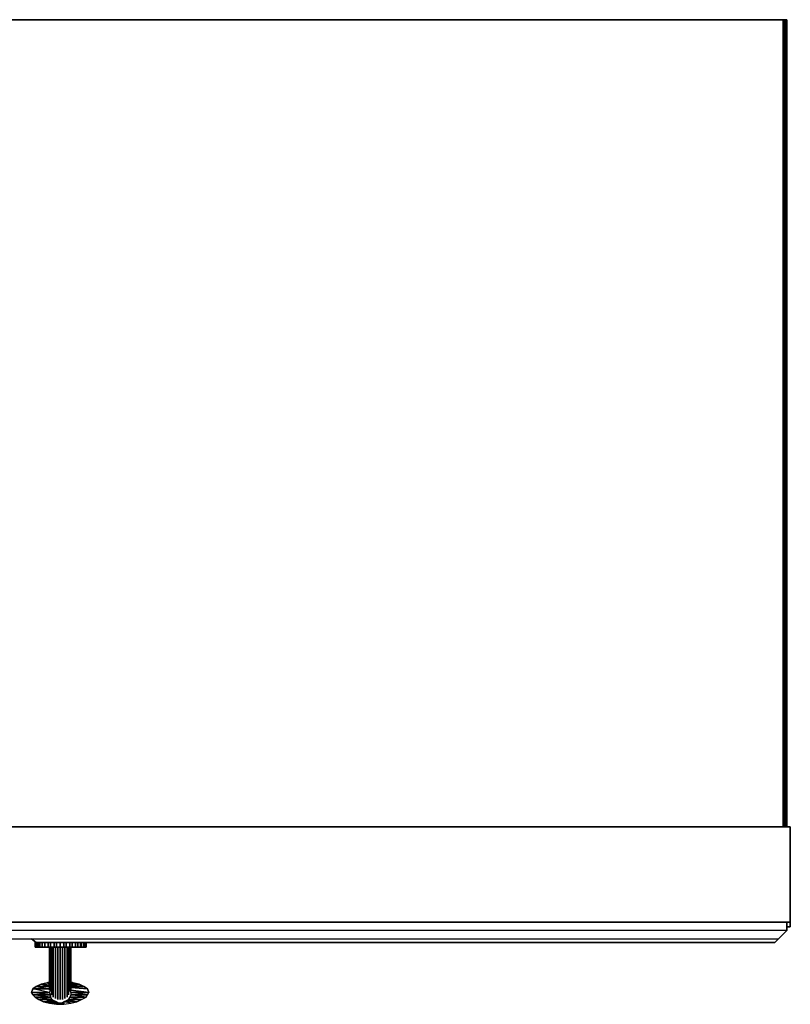
# Model space of a CAD drawing. Units: inches. Extents: x 0 to 42.2, y -30.7 to 0.
# Drawn here: x 18.2 to 42.2, y -30.7 to 0 of the extents above; entities that cross this region are included whole.
import ezdxf

# ---------------------------------------------------------------- set-up
doc = ezdxf.new("R2010")
doc.units = ezdxf.units.IN
doc.header["$MEASUREMENT"] = 0
doc.layers.get('0').update_dxf_attribs({"true_color": 0x8a086e})

msp = doc.modelspace()

# ---------------------------------------------------------------- linework, layer by layer
at = {"color": 201, "elevation": 0}
for points in [[(42.061, -25.185), (42.061, 0), (42.024, 0), (41.986, 0), (0.223, 0), (0.186, 0), (0.148, 0), (0.111, 0)], [(41.986, -25.185), (41.986, 0), (41.986, -25.185), (41.986, 0), (0.223, 0), (0.186, 0), (0.148, 0)], [(42.024, -25.185), (42.024, 0), (42.024, -25.185), (42.024, 0), (41.986, 0), (0.223, 0), (0.186, 0)], [(0.223, 0), (41.986, 0), (42.024, 0), (42.061, 0), (42.061, -25.185), (42.061, 0)], [(42.024, 0), (42.061, 0), (42.098, 0), (42.098, -25.185), (42.098, 0), (42.061, 0), (42.024, 0), (41.986, 0)]]:
    msp.add_lwpolyline(points, dxfattribs=at)
msp.add_lwpolyline([(42.098, 0), (42.061, 0), (42.098, 0), (42.098, -0.037), (42.098, 0), (42.098, -25.185), (42.098, 0), (42.098, -25.185), (42.098, 0), (42.098, -25.185)], close=True, dxfattribs=at)
at = {"color": 141, "elevation": 0}
for points in [[(42.209, -28.158), (42.209, -25.185), (42.209, -28.158), (0, -28.158), (42.209, -28.158), (42.209, -25.185), (0, -25.185), (0, -28.158), (0, -28.195), (0, -28.158), (0, -25.185), (0, -28.158)], [(0, -25.185), (42.209, -25.185)], [(0, -28.158), (42.209, -28.158), (42.209, -25.185), (0, -25.185)], [(42.209, -28.195), (42.209, -28.158)]]:
    msp.add_lwpolyline(points, close=True, dxfattribs=at)
at = {"color": 175, "elevation": 0}
for points in [[(42.098, -28.417), (0.111, -28.417), (0.111, -28.158), (0.111, -28.417)], [(42.098, -28.306), (42.209, -28.306), (42.209, -28.158)], [(0.371, -28.677), (41.838, -28.677), (42.098, -28.417)]]:
    msp.add_lwpolyline(points, dxfattribs=at)
for points in [[(42.209, -28.306), (42.098, -28.306), (42.209, -28.306), (42.209, -28.158)], [(42.098, -28.158), (42.098, -28.417)], [(42.098, -28.158), (42.098, -28.417)], [(42.098, -28.417), (0.111, -28.417), (0.371, -28.677), (41.838, -28.677)], [(41.838, -28.677), (42.098, -28.417), (0.111, -28.417), (0.371, -28.677)]]:
    msp.add_lwpolyline(points, close=True, dxfattribs=at)
at = {"color": 138, "elevation": 0}
for points in [[(41.838, -28.677), (41.727, -28.788), (18.672, -28.788), (18.524, -28.677), (18.672, -28.788), (41.727, -28.788), (41.838, -28.677), (41.727, -28.788)], [(41.727, -28.788), (18.672, -28.788)]]:
    msp.add_lwpolyline(points, close=True, dxfattribs=at)
msp.add_lwpolyline([(18.524, -28.677), (18.672, -28.788)], dxfattribs=at)
at = {"color": 161, "elevation": 0}
for points in [[(18.709, -28.788), (18.709, -28.937), (18.672, -28.937), (18.672, -28.788), (18.635, -28.788), (18.672, -28.788), (18.672, -28.937), (18.709, -28.937)], [(18.635, -28.788), (18.635, -28.937)], [(18.635, -28.788), (18.635, -28.937), (18.672, -28.937), (18.672, -28.788)], [(18.746, -28.937), (18.709, -28.937), (18.746, -28.937), (18.746, -28.788)], [(19.528, -28.937), (19.416, -28.937), (19.528, -28.937), (19.528, -28.788)], [(20.195, -28.788), (20.195, -28.937)], [(20.195, -28.937), (20.195, -28.788)], [(20.233, -28.788), (20.233, -28.937), (20.195, -28.937), (20.233, -28.937)], [(20.195, -28.788), (20.195, -28.937)], [(20.233, -28.788), (20.233, -28.937)]]:
    msp.add_lwpolyline(points, close=True, dxfattribs=at)
for points in [[(18.635, -28.788), (18.635, -28.937)], [(18.672, -28.788), (18.635, -28.788), (18.635, -28.937), (18.672, -28.937), (18.709, -28.937), (18.746, -28.937), (18.783, -28.937), (18.858, -28.937), (18.934, -28.937), (19.045, -28.937), (19.119, -28.937), (19.231, -28.937), (19.305, -28.937), (19.416, -28.937), (19.528, -28.937), (19.602, -28.937), (19.713, -28.937), (19.787, -28.937), (19.899, -28.937), (19.973, -28.937), (20.047, -28.937), (20.084, -28.937), (20.158, -28.937), (20.195, -28.937)], [(18.709, -28.937), (18.709, -28.788)], [(18.783, -28.937), (18.746, -28.937), (18.746, -28.788)], [(18.746, -28.937), (18.783, -28.937), (18.783, -28.788), (18.783, -28.937), (18.858, -28.937), (18.858, -28.788), (18.858, -28.937), (18.934, -28.937), (18.934, -28.788), (18.934, -28.937), (19.045, -28.937), (19.045, -28.788), (19.045, -28.937), (19.119, -28.937), (19.119, -28.788), (19.119, -28.937), (19.231, -28.937), (19.231, -28.788), (19.231, -28.937), (19.305, -28.937), (19.305, -28.788), (19.305, -28.937), (19.416, -28.937), (19.416, -28.788), (19.416, -28.937)], [(18.858, -28.937), (18.783, -28.937), (18.783, -28.788)], [(18.934, -28.937), (18.858, -28.937), (18.858, -28.788)], [(19.045, -28.937), (18.934, -28.937), (18.934, -28.788)], [(19.119, -28.937), (19.045, -28.937), (19.045, -28.788)], [(19.231, -28.937), (19.119, -28.937), (19.119, -28.788)], [(19.305, -28.937), (19.231, -28.937), (19.231, -28.788)], [(19.416, -28.788), (19.416, -28.937), (19.305, -28.937), (19.305, -28.788)], [(19.602, -28.937), (19.528, -28.937), (19.528, -28.788)], [(19.528, -28.937), (19.602, -28.937), (19.602, -28.788), (19.602, -28.937), (19.713, -28.937), (19.713, -28.788), (19.713, -28.937), (19.787, -28.937), (19.787, -28.788), (19.787, -28.937), (19.899, -28.937), (19.899, -28.788), (19.899, -28.937), (19.973, -28.937), (19.973, -28.788), (19.973, -28.937), (20.047, -28.937), (20.047, -28.788), (20.047, -28.937), (20.084, -28.937), (20.084, -28.788), (20.084, -28.937), (20.158, -28.937), (20.158, -28.788), (20.158, -28.937), (20.195, -28.937)], [(19.713, -28.937), (19.602, -28.937), (19.602, -28.788)], [(19.787, -28.937), (19.713, -28.937), (19.713, -28.788)], [(19.899, -28.937), (19.787, -28.937), (19.787, -28.788)], [(19.973, -28.937), (19.899, -28.937), (19.899, -28.788)], [(20.047, -28.937), (19.973, -28.937), (19.973, -28.788)], [(20.084, -28.937), (20.047, -28.937), (20.047, -28.788)], [(20.158, -28.937), (20.084, -28.937), (20.084, -28.788)], [(20.195, -28.937), (20.158, -28.937), (20.158, -28.788)], [(18.635, -28.937), (18.672, -28.937), (18.709, -28.937), (18.746, -28.937), (18.783, -28.937), (18.858, -28.937), (18.934, -28.937), (19.045, -28.937), (19.119, -28.937), (19.231, -28.937), (19.305, -28.937), (19.416, -28.937), (19.528, -28.937), (19.602, -28.937), (19.713, -28.937), (19.787, -28.937), (19.899, -28.937), (19.973, -28.937), (20.047, -28.937), (20.084, -28.937), (20.158, -28.937), (20.195, -28.937), (20.233, -28.937)], [(18.672, -28.937), (18.635, -28.937)], [(20.233, -28.937), (20.195, -28.937)]]:
    msp.add_lwpolyline(points, dxfattribs=at)
at = {"color": 55, "elevation": 0}
for points in [[(19.082, -29.567), (19.082, -28.937)], [(19.119, -29.567), (19.119, -28.937)], [(19.157, -29.567), (19.157, -28.937)], [(19.194, -29.567), (19.194, -28.937)], [(19.268, -29.567), (19.268, -28.937)], [(19.342, -29.567), (19.342, -28.937)], [(19.416, -28.937), (19.416, -29.567)], [(19.49, -29.567), (19.49, -28.937)], [(19.565, -29.567), (19.565, -28.937)], [(19.639, -29.567), (19.639, -28.937)], [(19.676, -29.567), (19.676, -28.937)], [(19.713, -29.567), (19.713, -28.937)], [(19.75, -29.567), (19.75, -28.937)], [(19.082, -29.567), (19.082, -29.605), (19.082, -29.642), (19.082, -29.679), (19.082, -29.716), (19.082, -29.753), (19.082, -29.79), (19.082, -29.827), (19.082, -29.867), (19.082, -29.904), (19.082, -29.941), (19.082, -29.978), (19.082, -30.015), (19.082, -30.052), (19.082, -30.089), (19.082, -30.126), (19.082, -30.163), (19.082, -30.2), (19.082, -30.238)], [(19.119, -30.275), (19.119, -30.238), (19.119, -30.2), (19.119, -30.163), (19.119, -30.126), (19.119, -30.089), (19.119, -30.052), (19.119, -30.015), (19.119, -29.978), (19.119, -29.941), (19.119, -29.904), (19.119, -29.867), (19.119, -29.827), (19.119, -29.79), (19.119, -29.753), (19.119, -29.716), (19.119, -29.679), (19.119, -29.642), (19.119, -29.605), (19.119, -29.567)], [(19.157, -30.423), (19.157, -30.386), (19.157, -30.423), (19.157, -30.386), (19.157, -30.349), (19.157, -30.312), (19.157, -30.275), (19.157, -30.238), (19.157, -30.2), (19.157, -30.163), (19.157, -30.126), (19.157, -30.089), (19.157, -30.052), (19.157, -30.015), (19.157, -29.978), (19.157, -29.941), (19.157, -29.904), (19.157, -29.867), (19.157, -29.827), (19.157, -29.79), (19.157, -29.753), (19.157, -29.716), (19.157, -29.679), (19.157, -29.642), (19.157, -29.605), (19.157, -29.567)], [(19.194, -30.497), (19.194, -30.46), (19.194, -30.497), (19.194, -30.46), (19.194, -30.423), (19.194, -30.386), (19.194, -30.349), (19.194, -30.312), (19.194, -30.275), (19.194, -30.238), (19.194, -30.2), (19.194, -30.163), (19.194, -30.126), (19.194, -30.089), (19.194, -30.052), (19.194, -30.015), (19.194, -29.978), (19.194, -29.941), (19.194, -29.904), (19.194, -29.867), (19.194, -29.827), (19.194, -29.79), (19.194, -29.753), (19.194, -29.716), (19.194, -29.679), (19.194, -29.642), (19.194, -29.605), (19.194, -29.567)], [(19.268, -30.534), (19.268, -30.497), (19.268, -30.534), (19.268, -30.497), (19.268, -30.46), (19.268, -30.423), (19.268, -30.386), (19.268, -30.349), (19.268, -30.312), (19.268, -30.275), (19.268, -30.238), (19.268, -30.2), (19.268, -30.163), (19.268, -30.126), (19.268, -30.089), (19.268, -30.052), (19.268, -30.015), (19.268, -29.978), (19.268, -29.941), (19.268, -29.904), (19.268, -29.867), (19.268, -29.827), (19.268, -29.79), (19.268, -29.753), (19.268, -29.716), (19.268, -29.679), (19.268, -29.642), (19.268, -29.605), (19.268, -29.567)], [(19.342, -30.571), (19.342, -30.534), (19.342, -30.571), (19.342, -30.534), (19.342, -30.497), (19.342, -30.46), (19.342, -30.423), (19.342, -30.386), (19.342, -30.349), (19.342, -30.312), (19.342, -30.275), (19.342, -30.238), (19.342, -30.2), (19.342, -30.163), (19.342, -30.126), (19.342, -30.089), (19.342, -30.052), (19.342, -30.015), (19.342, -29.978), (19.342, -29.941), (19.342, -29.904), (19.342, -29.867), (19.342, -29.827), (19.342, -29.79), (19.342, -29.753), (19.342, -29.716), (19.342, -29.679), (19.342, -29.642), (19.342, -29.605), (19.342, -29.567)], [(19.416, -29.567), (19.416, -29.605), (19.416, -29.642), (19.416, -29.679), (19.416, -29.716), (19.416, -29.753), (19.416, -29.79), (19.416, -29.827), (19.416, -29.867), (19.416, -29.904), (19.416, -29.941), (19.416, -29.978), (19.416, -30.015), (19.416, -30.052), (19.416, -30.089), (19.416, -30.126), (19.416, -30.163), (19.416, -30.2), (19.416, -30.238), (19.416, -30.275), (19.416, -30.312), (19.416, -30.349), (19.416, -30.386), (19.416, -30.423), (19.416, -30.46), (19.416, -30.497), (19.416, -30.534), (19.416, -30.571)], [(19.49, -30.571), (19.49, -30.534), (19.49, -30.571), (19.49, -30.534), (19.49, -30.497), (19.49, -30.46), (19.49, -30.423), (19.49, -30.386), (19.49, -30.349), (19.49, -30.312), (19.49, -30.275), (19.49, -30.238), (19.49, -30.2), (19.49, -30.163), (19.49, -30.126), (19.49, -30.089), (19.49, -30.052), (19.49, -30.015), (19.49, -29.978), (19.49, -29.941), (19.49, -29.904), (19.49, -29.867), (19.49, -29.827), (19.49, -29.79), (19.49, -29.753), (19.49, -29.716), (19.49, -29.679), (19.49, -29.642), (19.49, -29.605), (19.49, -29.567)], [(19.565, -30.534), (19.565, -30.497), (19.565, -30.534), (19.565, -30.497), (19.565, -30.46), (19.565, -30.423), (19.565, -30.386), (19.565, -30.349), (19.565, -30.312), (19.565, -30.275), (19.565, -30.238), (19.565, -30.2), (19.565, -30.163), (19.565, -30.126), (19.565, -30.089), (19.565, -30.052), (19.565, -30.015), (19.565, -29.978), (19.565, -29.941), (19.565, -29.904), (19.565, -29.867), (19.565, -29.827), (19.565, -29.79), (19.565, -29.753), (19.565, -29.716), (19.565, -29.679), (19.565, -29.642), (19.565, -29.605), (19.565, -29.567)], [(19.639, -30.497), (19.639, -30.46), (19.639, -30.497), (19.639, -30.46), (19.639, -30.423), (19.639, -30.386), (19.639, -30.349), (19.639, -30.312), (19.639, -30.275), (19.639, -30.238), (19.639, -30.2), (19.639, -30.163), (19.639, -30.126), (19.639, -30.089), (19.639, -30.052), (19.639, -30.015), (19.639, -29.978), (19.639, -29.941), (19.639, -29.904), (19.639, -29.867), (19.639, -29.827), (19.639, -29.79), (19.639, -29.753), (19.639, -29.716), (19.639, -29.679), (19.639, -29.642), (19.639, -29.605), (19.639, -29.567)], [(19.676, -30.423), (19.676, -30.386), (19.676, -30.423), (19.676, -30.386), (19.676, -30.349), (19.676, -30.312), (19.676, -30.275), (19.676, -30.238), (19.676, -30.2), (19.676, -30.163), (19.676, -30.126), (19.676, -30.089), (19.676, -30.052), (19.676, -30.015), (19.676, -29.978), (19.676, -29.941), (19.676, -29.904), (19.676, -29.867), (19.676, -29.827), (19.676, -29.79), (19.676, -29.753), (19.676, -29.716), (19.676, -29.679), (19.676, -29.642), (19.676, -29.605), (19.676, -29.567)], [(19.713, -30.312), (19.713, -30.275), (19.713, -30.312), (19.713, -30.275), (19.713, -30.238), (19.713, -30.2), (19.713, -30.163), (19.713, -30.126), (19.713, -30.089), (19.713, -30.052), (19.713, -30.015), (19.713, -29.978), (19.713, -29.941), (19.713, -29.904), (19.713, -29.867), (19.713, -29.827), (19.713, -29.79), (19.713, -29.753), (19.713, -29.716), (19.713, -29.679), (19.713, -29.642), (19.713, -29.605), (19.713, -29.567)], [(19.75, -30.275), (19.75, -30.238), (19.75, -30.275), (19.75, -30.238), (19.75, -30.2), (19.75, -30.163), (19.75, -30.126), (19.75, -30.089), (19.75, -30.052), (19.75, -30.015), (19.75, -29.978), (19.75, -29.941), (19.75, -29.904), (19.75, -29.867), (19.75, -29.827), (19.75, -29.79), (19.75, -29.753), (19.75, -29.716), (19.75, -29.679), (19.75, -29.642), (19.75, -29.605), (19.75, -29.567)], [(19.082, -30.052), (19.008, -30.052), (19.082, -30.015), (19.008, -30.052), (19.082, -30.052), (19.008, -30.052), (18.82, -30.089), (19.082, -30.126), (18.82, -30.089), (18.672, -30.163), (19.082, -30.163), (18.672, -30.163), (18.82, -30.089), (19.082, -30.163), (18.672, -30.163), (18.561, -30.238), (19.082, -30.238), (18.561, -30.238), (18.672, -30.163), (19.082, -30.238), (18.561, -30.238), (18.524, -30.349), (18.561, -30.423), (18.635, -30.497), (18.746, -30.571), (18.895, -30.646), (19.082, -30.683), (19.305, -30.72), (19.379, -30.683), (19.305, -30.646), (19.231, -30.609), (18.895, -30.646), (19.305, -30.646), (18.895, -30.646), (19.082, -30.683), (19.379, -30.683), (19.305, -30.72), (19.528, -30.72), (19.75, -30.683), (19.936, -30.646), (20.084, -30.571), (20.233, -30.497), (20.27, -30.423), (20.307, -30.349), (19.75, -30.349), (19.75, -30.423), (20.27, -30.423), (19.75, -30.349), (19.75, -30.423), (20.27, -30.423), (20.307, -30.349), (19.75, -30.275), (20.307, -30.349), (20.27, -30.238), (19.75, -30.2), (20.27, -30.238), (20.158, -30.163), (19.75, -30.126), (20.01, -30.089), (19.824, -30.052), (19.75, -30.052), (19.824, -30.052), (19.75, -30.015), (19.824, -30.052), (20.01, -30.089), (20.158, -30.163), (20.27, -30.238), (20.307, -30.349), (19.75, -30.349), (19.713, -30.275), (19.75, -30.349), (19.75, -30.423), (19.713, -30.497), (19.676, -30.571), (19.602, -30.609), (19.528, -30.646), (19.453, -30.683), (19.379, -30.683), (19.305, -30.646), (19.231, -30.609), (19.157, -30.571), (19.119, -30.497), (19.119, -30.423), (19.082, -30.349), (19.119, -30.275), (19.082, -30.349), (19.119, -30.423), (19.119, -30.497), (19.157, -30.571), (19.231, -30.609), (19.305, -30.646), (19.379, -30.683), (19.082, -30.683), (19.305, -30.72), (19.528, -30.72), (19.305, -30.72), (19.379, -30.683), (19.453, -30.683), (19.528, -30.72), (19.75, -30.683), (19.528, -30.646), (19.453, -30.683), (19.528, -30.72), (19.75, -30.683), (19.936, -30.646), (19.75, -30.683), (19.528, -30.646), (19.602, -30.609), (19.936, -30.646), (19.602, -30.609), (19.75, -30.683), (19.528, -30.646), (19.528, -30.72), (19.453, -30.683), (19.528, -30.646), (19.602, -30.609), (19.676, -30.571), (20.084, -30.571), (20.233, -30.497), (19.713, -30.497), (19.676, -30.571), (20.084, -30.571), (20.233, -30.497), (20.27, -30.423), (19.75, -30.423), (19.713, -30.497), (20.233, -30.497), (20.27, -30.423), (20.307, -30.349)], [(19.119, -30.275), (19.082, -30.349), (19.119, -30.423), (19.119, -30.497), (19.157, -30.571), (19.231, -30.609), (18.895, -30.646), (18.746, -30.571), (19.157, -30.571), (18.746, -30.571), (18.635, -30.497), (19.119, -30.497), (18.635, -30.497), (18.561, -30.423), (19.119, -30.423), (18.561, -30.423), (18.524, -30.349), (19.082, -30.349), (18.524, -30.349), (18.561, -30.238), (18.672, -30.163), (18.82, -30.089), (19.008, -30.052), (19.082, -30.089)], [(19.082, -30.015), (19.008, -30.052), (18.82, -30.089), (19.082, -30.126)], [(19.713, -30.275), (19.75, -30.349), (20.307, -30.349), (20.27, -30.238), (20.158, -30.163), (19.75, -30.163), (20.158, -30.163), (20.01, -30.089), (19.75, -30.089)], [(19.75, -30.015), (19.824, -30.052), (19.75, -30.052)], [(19.824, -30.052), (20.01, -30.089), (19.75, -30.126), (20.01, -30.089), (20.158, -30.163), (19.75, -30.163)], [(19.082, -30.275), (19.082, -30.238)], [(19.119, -30.312), (19.119, -30.275)], [(19.305, -30.72), (19.082, -30.683), (18.895, -30.646)], [(19.379, -30.683), (19.453, -30.683)], [(19.713, -30.497), (20.084, -30.571), (19.936, -30.646), (19.602, -30.609), (19.676, -30.571)], [(19.676, -30.571), (19.713, -30.497)]]:
    msp.add_lwpolyline(points, dxfattribs=at)
for points in [[(19.082, -29.567), (19.082, -28.937)], [(19.119, -28.937), (19.119, -29.567)], [(19.157, -28.937), (19.157, -29.567)], [(19.194, -28.937), (19.194, -29.567)], [(19.268, -28.937), (19.268, -29.567)], [(19.342, -28.937), (19.342, -29.567)], [(19.416, -28.937), (19.416, -29.567)], [(19.49, -28.937), (19.49, -29.567)], [(19.565, -28.937), (19.565, -29.567)], [(19.639, -28.937), (19.639, -29.567)], [(19.676, -28.937), (19.676, -29.567)], [(19.713, -28.937), (19.713, -29.567)], [(19.75, -28.937), (19.75, -29.567)], [(19.082, -29.567), (19.082, -29.605)], [(19.082, -29.605), (19.082, -29.642)], [(19.082, -29.642), (19.082, -29.679)], [(19.082, -29.679), (19.082, -29.716)], [(19.082, -29.716), (19.082, -29.753)], [(19.082, -29.753), (19.082, -29.79)], [(19.082, -29.79), (19.082, -29.827)], [(19.119, -29.567), (19.119, -29.605)], [(19.119, -29.605), (19.119, -29.642)], [(19.119, -29.642), (19.119, -29.679)], [(19.119, -29.679), (19.119, -29.716)], [(19.119, -29.716), (19.119, -29.753)], [(19.119, -29.753), (19.119, -29.79)], [(19.119, -29.79), (19.119, -29.827)], [(19.157, -29.605), (19.157, -29.567)], [(19.157, -29.642), (19.157, -29.605)], [(19.157, -29.679), (19.157, -29.642)], [(19.157, -29.716), (19.157, -29.679)], [(19.157, -29.753), (19.157, -29.716)], [(19.157, -29.79), (19.157, -29.753)], [(19.157, -29.827), (19.157, -29.79)], [(19.194, -29.605), (19.194, -29.567)], [(19.194, -29.642), (19.194, -29.605)], [(19.194, -29.679), (19.194, -29.642)], [(19.194, -29.716), (19.194, -29.679)], [(19.194, -29.753), (19.194, -29.716)], [(19.194, -29.79), (19.194, -29.753)], [(19.194, -29.827), (19.194, -29.79)], [(19.268, -29.605), (19.268, -29.567)], [(19.268, -29.642), (19.268, -29.605)], [(19.268, -29.679), (19.268, -29.642)], [(19.268, -29.716), (19.268, -29.679)], [(19.268, -29.753), (19.268, -29.716)], [(19.268, -29.79), (19.268, -29.753)], [(19.268, -29.827), (19.268, -29.79)], [(19.342, -29.605), (19.342, -29.567)], [(19.342, -29.642), (19.342, -29.605)], [(19.342, -29.679), (19.342, -29.642)], [(19.342, -29.716), (19.342, -29.679)], [(19.342, -29.753), (19.342, -29.716)], [(19.342, -29.79), (19.342, -29.753)], [(19.342, -29.827), (19.342, -29.79)], [(19.416, -29.567), (19.416, -29.605)], [(19.416, -29.605), (19.416, -29.642)], [(19.416, -29.642), (19.416, -29.679)], [(19.416, -29.679), (19.416, -29.716)], [(19.416, -29.716), (19.416, -29.753)], [(19.416, -29.753), (19.416, -29.79)], [(19.416, -29.79), (19.416, -29.827)], [(19.49, -29.605), (19.49, -29.567)], [(19.49, -29.642), (19.49, -29.605)], [(19.49, -29.679), (19.49, -29.642)], [(19.49, -29.716), (19.49, -29.679)], [(19.49, -29.753), (19.49, -29.716)], [(19.49, -29.79), (19.49, -29.753)], [(19.49, -29.827), (19.49, -29.79)], [(19.565, -29.605), (19.565, -29.567)], [(19.565, -29.642), (19.565, -29.605)], [(19.565, -29.679), (19.565, -29.642)], [(19.565, -29.716), (19.565, -29.679)], [(19.565, -29.753), (19.565, -29.716)], [(19.565, -29.79), (19.565, -29.753)], [(19.565, -29.827), (19.565, -29.79)], [(19.639, -29.605), (19.639, -29.567)], [(19.639, -29.642), (19.639, -29.605)], [(19.639, -29.679), (19.639, -29.642)], [(19.639, -29.716), (19.639, -29.679)], [(19.639, -29.753), (19.639, -29.716)], [(19.639, -29.79), (19.639, -29.753)], [(19.639, -29.827), (19.639, -29.79)], [(19.676, -29.605), (19.676, -29.567)], [(19.676, -29.642), (19.676, -29.605)], [(19.676, -29.679), (19.676, -29.642)], [(19.676, -29.716), (19.676, -29.679)], [(19.676, -29.753), (19.676, -29.716)], [(19.676, -29.79), (19.676, -29.753)], [(19.676, -29.827), (19.676, -29.79)], [(19.713, -29.605), (19.713, -29.567)], [(19.713, -29.642), (19.713, -29.605)], [(19.713, -29.679), (19.713, -29.642)], [(19.713, -29.716), (19.713, -29.679)], [(19.713, -29.753), (19.713, -29.716)], [(19.713, -29.79), (19.713, -29.753)], [(19.713, -29.827), (19.713, -29.79)], [(19.75, -29.605), (19.75, -29.567)], [(19.75, -29.642), (19.75, -29.605)], [(19.75, -29.679), (19.75, -29.642)], [(19.75, -29.716), (19.75, -29.679)], [(19.75, -29.753), (19.75, -29.716)], [(19.75, -29.79), (19.75, -29.753)], [(19.75, -29.827), (19.75, -29.79)], [(19.082, -29.827), (19.082, -29.867)], [(19.082, -29.867), (19.082, -29.904)], [(19.082, -29.904), (19.082, -29.941)], [(19.082, -29.941), (19.082, -29.978)], [(19.082, -29.978), (19.082, -30.015)], [(19.082, -30.015), (19.082, -30.052)], [(19.082, -30.052), (19.082, -30.089)], [(19.082, -30.089), (19.082, -30.126)], [(19.119, -29.827), (19.119, -29.867)], [(19.119, -29.867), (19.119, -29.904)], [(19.119, -29.904), (19.119, -29.941)], [(19.119, -29.941), (19.119, -29.978)], [(19.119, -29.978), (19.119, -30.015)], [(19.119, -30.015), (19.119, -30.052)], [(19.119, -30.052), (19.119, -30.089)], [(19.119, -30.089), (19.119, -30.126)], [(19.157, -29.867), (19.157, -29.827)], [(19.157, -29.904), (19.157, -29.867)], [(19.157, -29.941), (19.157, -29.904)], [(19.157, -29.978), (19.157, -29.941)], [(19.157, -30.015), (19.157, -29.978)], [(19.157, -30.052), (19.157, -30.015)], [(19.157, -30.089), (19.157, -30.052)], [(19.157, -30.126), (19.157, -30.089)], [(19.194, -29.867), (19.194, -29.827)], [(19.194, -29.904), (19.194, -29.867)], [(19.194, -29.941), (19.194, -29.904)], [(19.194, -29.978), (19.194, -29.941)], [(19.194, -30.015), (19.194, -29.978)], [(19.194, -30.052), (19.194, -30.015)], [(19.194, -30.089), (19.194, -30.052)], [(19.194, -30.126), (19.194, -30.089)], [(19.268, -29.867), (19.268, -29.827)], [(19.268, -29.904), (19.268, -29.867)], [(19.268, -29.941), (19.268, -29.904)], [(19.268, -29.978), (19.268, -29.941)], [(19.268, -30.015), (19.268, -29.978)], [(19.268, -30.052), (19.268, -30.015)], [(19.268, -30.089), (19.268, -30.052)], [(19.268, -30.126), (19.268, -30.089)], [(19.342, -29.867), (19.342, -29.827)], [(19.342, -29.904), (19.342, -29.867)], [(19.342, -29.941), (19.342, -29.904)], [(19.342, -29.978), (19.342, -29.941)], [(19.342, -30.015), (19.342, -29.978)], [(19.342, -30.052), (19.342, -30.015)], [(19.342, -30.089), (19.342, -30.052)], [(19.342, -30.126), (19.342, -30.089)], [(19.416, -29.827), (19.416, -29.867)], [(19.416, -29.867), (19.416, -29.904)], [(19.416, -29.904), (19.416, -29.941)], [(19.416, -29.941), (19.416, -29.978)], [(19.416, -29.978), (19.416, -30.015)], [(19.416, -30.015), (19.416, -30.052)], [(19.416, -30.052), (19.416, -30.089)], [(19.416, -30.089), (19.416, -30.126)], [(19.49, -29.867), (19.49, -29.827)], [(19.49, -29.904), (19.49, -29.867)], [(19.49, -29.941), (19.49, -29.904)], [(19.49, -29.978), (19.49, -29.941)], [(19.49, -30.015), (19.49, -29.978)], [(19.49, -30.052), (19.49, -30.015)], [(19.49, -30.089), (19.49, -30.052)], [(19.49, -30.126), (19.49, -30.089)], [(19.565, -29.867), (19.565, -29.827)], [(19.565, -29.904), (19.565, -29.867)], [(19.565, -29.941), (19.565, -29.904)], [(19.565, -29.978), (19.565, -29.941)], [(19.565, -30.015), (19.565, -29.978)], [(19.565, -30.052), (19.565, -30.015)], [(19.565, -30.089), (19.565, -30.052)], [(19.565, -30.126), (19.565, -30.089)], [(19.639, -29.867), (19.639, -29.827)], [(19.639, -29.904), (19.639, -29.867)], [(19.639, -29.941), (19.639, -29.904)], [(19.639, -29.978), (19.639, -29.941)], [(19.639, -30.015), (19.639, -29.978)], [(19.639, -30.052), (19.639, -30.015)], [(19.639, -30.089), (19.639, -30.052)], [(19.639, -30.126), (19.639, -30.089)], [(19.676, -29.867), (19.676, -29.827)], [(19.676, -29.904), (19.676, -29.867)], [(19.676, -29.941), (19.676, -29.904)], [(19.676, -29.978), (19.676, -29.941)], [(19.676, -30.015), (19.676, -29.978)], [(19.676, -30.052), (19.676, -30.015)], [(19.676, -30.089), (19.676, -30.052)], [(19.676, -30.126), (19.676, -30.089)], [(19.713, -29.867), (19.713, -29.827)], [(19.713, -29.904), (19.713, -29.867)], [(19.713, -29.941), (19.713, -29.904)], [(19.713, -29.978), (19.713, -29.941)], [(19.713, -30.015), (19.713, -29.978)], [(19.713, -30.052), (19.713, -30.015)], [(19.713, -30.089), (19.713, -30.052)], [(19.713, -30.126), (19.713, -30.089)], [(19.75, -29.867), (19.75, -29.827)], [(19.75, -29.904), (19.75, -29.867)], [(19.75, -29.941), (19.75, -29.904)], [(19.75, -29.978), (19.75, -29.941)], [(19.75, -30.015), (19.75, -29.978)], [(19.75, -30.052), (19.75, -30.015)], [(19.75, -30.089), (19.75, -30.052)], [(19.75, -30.052), (19.824, -30.052)], [(19.75, -30.126), (19.75, -30.089)], [(18.561, -30.238), (18.524, -30.349), (18.561, -30.423), (19.119, -30.423), (18.524, -30.349), (19.082, -30.349)], [(19.082, -30.126), (19.082, -30.163)], [(19.082, -30.163), (19.082, -30.2)], [(19.082, -30.2), (19.082, -30.238)], [(19.082, -30.275), (19.082, -30.238)], [(19.119, -30.126), (19.119, -30.163)], [(19.119, -30.163), (19.119, -30.2)], [(19.119, -30.2), (19.119, -30.238)], [(19.119, -30.238), (19.119, -30.275)], [(19.119, -30.275), (19.119, -30.312)], [(19.157, -30.163), (19.157, -30.126)], [(19.157, -30.2), (19.157, -30.163)], [(19.157, -30.238), (19.157, -30.2)], [(19.157, -30.275), (19.157, -30.238)], [(19.157, -30.312), (19.157, -30.275)], [(19.157, -30.349), (19.157, -30.312)], [(19.157, -30.386), (19.157, -30.349)], [(19.194, -30.163), (19.194, -30.126)], [(19.194, -30.2), (19.194, -30.163)], [(19.194, -30.238), (19.194, -30.2)], [(19.194, -30.275), (19.194, -30.238)], [(19.194, -30.312), (19.194, -30.275)], [(19.194, -30.349), (19.194, -30.312)], [(19.194, -30.386), (19.194, -30.349)], [(19.194, -30.423), (19.194, -30.386)], [(19.268, -30.163), (19.268, -30.126)], [(19.268, -30.2), (19.268, -30.163)], [(19.268, -30.238), (19.268, -30.2)], [(19.268, -30.275), (19.268, -30.238)], [(19.268, -30.312), (19.268, -30.275)], [(19.268, -30.349), (19.268, -30.312)], [(19.268, -30.386), (19.268, -30.349)], [(19.268, -30.423), (19.268, -30.386)], [(19.342, -30.163), (19.342, -30.126)], [(19.342, -30.2), (19.342, -30.163)], [(19.342, -30.238), (19.342, -30.2)], [(19.342, -30.275), (19.342, -30.238)], [(19.342, -30.312), (19.342, -30.275)], [(19.342, -30.349), (19.342, -30.312)], [(19.342, -30.386), (19.342, -30.349)], [(19.342, -30.423), (19.342, -30.386)], [(19.416, -30.126), (19.416, -30.163)], [(19.416, -30.163), (19.416, -30.2)], [(19.416, -30.2), (19.416, -30.238)], [(19.416, -30.238), (19.416, -30.275)], [(19.416, -30.275), (19.416, -30.312)], [(19.416, -30.312), (19.416, -30.349)], [(19.416, -30.349), (19.416, -30.386)], [(19.416, -30.386), (19.416, -30.423)], [(19.49, -30.163), (19.49, -30.126)], [(19.49, -30.2), (19.49, -30.163)], [(19.49, -30.238), (19.49, -30.2)], [(19.49, -30.275), (19.49, -30.238)], [(19.49, -30.312), (19.49, -30.275)], [(19.49, -30.349), (19.49, -30.312)], [(19.49, -30.386), (19.49, -30.349)], [(19.49, -30.423), (19.49, -30.386)], [(19.565, -30.163), (19.565, -30.126)], [(19.565, -30.2), (19.565, -30.163)], [(19.565, -30.238), (19.565, -30.2)], [(19.565, -30.275), (19.565, -30.238)], [(19.565, -30.312), (19.565, -30.275)], [(19.565, -30.349), (19.565, -30.312)], [(19.565, -30.386), (19.565, -30.349)], [(19.565, -30.423), (19.565, -30.386)], [(19.639, -30.163), (19.639, -30.126)], [(19.639, -30.2), (19.639, -30.163)], [(19.639, -30.238), (19.639, -30.2)], [(19.639, -30.275), (19.639, -30.238)], [(19.639, -30.312), (19.639, -30.275)], [(19.639, -30.349), (19.639, -30.312)], [(19.639, -30.386), (19.639, -30.349)], [(19.639, -30.423), (19.639, -30.386)], [(19.676, -30.163), (19.676, -30.126)], [(19.676, -30.2), (19.676, -30.163)], [(19.676, -30.238), (19.676, -30.2)], [(19.676, -30.275), (19.676, -30.238)], [(19.676, -30.312), (19.676, -30.275)], [(19.676, -30.349), (19.676, -30.312)], [(19.676, -30.386), (19.676, -30.349)], [(19.713, -30.163), (19.713, -30.126)], [(19.713, -30.2), (19.713, -30.163)], [(19.713, -30.238), (19.713, -30.2)], [(19.713, -30.275), (19.713, -30.238)], [(19.75, -30.163), (19.75, -30.126)], [(19.75, -30.2), (19.75, -30.163)], [(19.75, -30.238), (19.75, -30.2)], [(18.561, -30.423), (18.635, -30.497), (19.119, -30.497)], [(18.635, -30.497), (18.746, -30.571), (19.157, -30.571)], [(18.746, -30.571), (18.895, -30.646), (19.231, -30.609)], [(19.194, -30.46), (19.194, -30.423)], [(19.268, -30.46), (19.268, -30.423)], [(19.268, -30.497), (19.268, -30.46)], [(19.342, -30.46), (19.342, -30.423)], [(19.342, -30.497), (19.342, -30.46)], [(19.342, -30.534), (19.342, -30.497)], [(19.416, -30.423), (19.416, -30.46)], [(19.416, -30.46), (19.416, -30.497)], [(19.416, -30.497), (19.416, -30.534)], [(19.416, -30.534), (19.416, -30.571)], [(19.49, -30.46), (19.49, -30.423)], [(19.49, -30.497), (19.49, -30.46)], [(19.49, -30.534), (19.49, -30.497)], [(19.565, -30.46), (19.565, -30.423)], [(19.565, -30.497), (19.565, -30.46)], [(19.639, -30.46), (19.639, -30.423)], [(19.676, -30.571), (19.936, -30.646), (20.084, -30.571)], [(19.75, -30.423), (19.713, -30.497), (20.233, -30.497)]]:
    msp.add_lwpolyline(points, close=True, dxfattribs=at)

doc.saveas('drawing.dxf')
